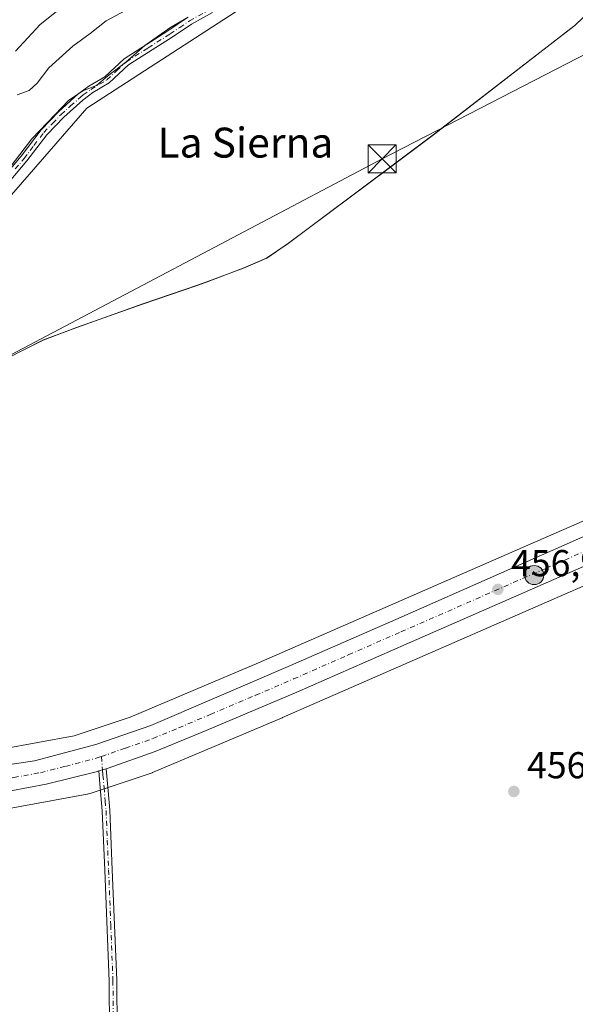
# Model space of a CAD drawing. Units: metres. Extents: x 569996 to 573450, y 4721846 to 4724194.
# Drawn here: x 571596 to 571745, y 4722926 to 4723190 of the extents above; entities that cross this region are included whole.
import ezdxf
from ezdxf.enums import TextEntityAlignment as Align

# ---------------------------------------------------------------- set-up
doc = ezdxf.new("R2010")
doc.units = ezdxf.units.M
doc.header["$MEASUREMENT"] = 0
doc.linetypes.add('DGN Style 4', pattern=[2.6384748266838614, 1.318413404963828, -0.6592067024819142, 0.001648016756204785, -0.6592067024819142])
for name, color, linetype, lineweight in [('Arbolado forestal CxS', 92, 'Continuous', 0), ('Camino Cxs', 7, 'Continuous', 0), ('Camino eje', 30, 'DGN Style 4', 13), ('Carretera de calzada única Cxs', 7, 'Continuous', 13), ('Carretera de calzada única eje', 7, 'DGN Style 4', 0), ('Conducción genérica lineal', 9, 'Continuous', 0), ('Cultivos herbáceos CxS', 92, 'Continuous', 0), ('Curva de nivel normal', 30, 'Continuous', 0), ('Entidad de ámbito territorial', 7, 'Continuous', 0), ('Entidad de ámbito territorial CxS', 92, 'Continuous', 0), ('Estanque Cxs', 5, 'Continuous', 0), ('Huerta CxS', 92, 'Continuous', 0), ('Municipio', 91, 'Continuous', 13), ('Municipio CxS', 4, 'Continuous', 0), ('Núcleo urbano CxS', 7, 'Continuous', 0), ('Punto de cota en terreno', 7, 'Continuous', 0), ('Punto kilométrico de carretera', 7, 'Continuous', 0), ('Rótulo de punto de cota en terreno', 7, 'Continuous', 0), ('Tendido', 6, 'Continuous', 0), ('Texto cartográfico', 7, 'Continuous', 0), ('Torre de tendido puntual', 7, 'Continuous', 0)]:
    doc.layers.add(name, color=color, linetype=linetype, lineweight=lineweight)
doc.styles.add('Style-Arial', font='txt')

# ---------------------------------------------------------------- blocks, each defined once
blk = doc.blocks.new('*U18')
at = {"layer": 'Núcleo urbano CxS', "color": 7, "linetype": 'Continuous', "lineweight": 0}
for points in [[(571785.9249, 4723055.3739, 456.4042000000045), (571736.7833000004, 4723033.905300001, 456.5694999999978), (571666.0790999997, 4723003.015699999, 457.0705000000017), (571665.9949000003, 4723002.979499999, 457.0722999999998), (571631.2856999999, 4722988.286900001, 457.3208000000013), (571631.2287999997, 4722988.262700001, 457.3208000000013), (571630.7385, 4722988.0792, 457.3225999999996), (571630.7178999997, 4722988.071799999, 457.3227000000043), (571630.7077000003, 4722988.068299999, 457.3227000000043), (571630.6973000001, 4722988.0648, 457.3227999999945), (571614.8843, 4722982.7927, 457.5880999999936), (571614.4245999996, 4722982.6547, 457.578999999998), (571613.9146999996, 4722982.535800001, 457.570200000002), (571613.7918999996, 4722982.5123, 457.5684000000037), (571583.1019000001, 4722976.9055, 457.949099999998)], [(571581.0515000002, 4722992.796, 457.3693000000058), (571610.3605000004, 4722998.1503, 457.1784000000043), (571625.3387000002, 4723003.1439, 456.9962999999989), (571659.7158000004, 4723017.6962, 456.841499999995), (571730.3783999998, 4723048.567299999, 456.4977999999974), (571779.5122999996, 4723070.032500001, 456.1953999999969), (571831.3653999995, 4723092.8068, 455.9112000000023), (571913.1584999999, 4723128.730900001, 455.5510000000068), (571989.0975000003, 4723163.144200001, 455.2660999999935), (571989.3381000003, 4723163.248500001, 455.2654999999941), (571989.4167, 4723163.2805, 455.2652999999991), (572039.9385000002, 4723183.581700001, 455.2008999999962)]]:
    blk.add_polyline3d(points, dxfattribs=at)
blk = doc.blocks.new('5PATER')
at = {"layer": 'Huerta CxS', "linetype": 'Continuous', "lineweight": 0}
h = blk.add_hatch(color=51, dxfattribs=at)
edge = h.paths.add_edge_path()
edge.add_ellipse((0, 0), major_axis=(-0.1095731443231308, -0.1110710700762829), ratio=0.9994222409660322, start_angle=0, end_angle=360)
blk = doc.blocks.new('5HITCA')
at = {"layer": 'Estanque Cxs', "linetype": 'Continuous', "lineweight": 0}
h = blk.add_hatch(color=1, dxfattribs=at)
edge = h.paths.add_edge_path()
edge.add_arc((0, 0), 0.2558578010358639, 0, 360)
at = {"layer": 'Estanque Cxs', "color": 7, "linetype": 'Continuous', "lineweight": 0}
blk.add_circle((0, 0), 0.2558578010358639, dxfattribs=at)
blk = doc.blocks.new('5TTEND')
at = {"layer": 'Conducción genérica lineal', "color": 7, "linetype": 'Continuous', "lineweight": 0}
for p, q in [((-0.375, 0.3754), (0.375, -0.3746)), ((0.3720000000000001, 0.3784000000000001), (-0.3720000000000001, -0.3776))]:
    blk.add_line(p, q, dxfattribs=at)
at = {"layer": 'Conducción genérica lineal', "color": 7, "linetype": 'Continuous', "lineweight": 0, "flags": 128}
blk.add_lwpolyline([(-0.375, -0.3746), (0.375, -0.3746), (0.375, 0.3754), (-0.375, 0.3754), (-0.3720000000000001, -0.3776)], dxfattribs=at)

msp = doc.modelspace()

# ---------------------------------------------------------------- linework, layer by layer
at = {"layer": 'Arbolado forestal CxS', "color": 92, "linetype": 'Continuous', "lineweight": 0}
for points in [[(571525.7855000002, 4723102.6417, 470.1864999999962), (571525.7698999997, 4723102.6009, 470.1794999999984), (571535.5055, 4723088.7667, 463.4781999999978), (571574.4030999999, 4723121.126499999, 460.1166999999987), (571613.7457999997, 4723166.202299999, 459.7767000000022), (571717.9908999996, 4723233.744899999, 459.4948000000004), (571737.4902999997, 4723258.937700001, 461.8046000000032), (571770.7959000003, 4723282.952299999, 461.9707999999956), (571809.9209000003, 4723300.063300001, 460.7115999999951), (571847.1989000002, 4723313.333900001, 460.5610000000015), (571881.2631000001, 4723329.097899999, 460.9640000000073), (571909.7172999998, 4723337.786499999, 459.6757000000071), (571948.1338000001, 4723339.8303, 459.0751000000019), (571964.8910999997, 4723340.721899999, 458.9354000000022), (571969.1467000004, 4723330.933300001, 457.7701999999991)], [(572065.6306999996, 4723336.412900001, 457.1217999999935), (572024.0210999995, 4723334.393100001, 456.9416000000056), (571972.8004999999, 4723331.164100001, 457.7443999999959), (571969.1467000004, 4723330.933300001, 457.7701999999991), (571964.8910999997, 4723340.721899999, 458.9354000000022), (571948.1338000001, 4723339.8303, 459.0751000000019), (571909.7172999998, 4723337.786499999, 459.6757000000071), (571881.2631000001, 4723329.097899999, 460.9640000000073), (571847.1989000002, 4723313.333900001, 460.5610000000015), (571809.9209000003, 4723300.063300001, 460.7115999999951), (571770.7959000003, 4723282.952299999, 461.9707999999956), (571737.4902999997, 4723258.937700001, 461.8046000000032), (571717.9908999996, 4723233.744899999, 459.4948000000004), (571613.7457999997, 4723166.202299999, 459.7767000000022), (571574.4030999999, 4723121.126499999, 460.1166999999987)]]:
    msp.add_polyline3d(points, dxfattribs=at)
at = {"layer": 'Camino Cxs', "color": 7, "linetype": 'Continuous', "lineweight": 0, "extrusion": (0.1130452041851188, -0.3210834906854724, 0.9402798380375798), "elevation": -1451424.742092174, "flags": 128}
msp.add_lwpolyline([(2107646.384929688, 4010556.305746912), (2107647.375184982, 4010556.254043407), (2107648.419078062, 4010556.174137988)], dxfattribs=at)
at = {"layer": 'Camino Cxs', "color": 7, "linetype": 'Continuous', "lineweight": 0}
for points in [[(571647.3400999998, 4723191.840100001, 459.8099999999977), (571641.7100999998, 4723188.7401, 460.3335999999982), (571636.5301000001, 4723185.2401, 460.934699999998), (571624.9101, 4723177.860099999, 470.3224000000046), (571619.7001, 4723172.9801, 467.954700000002), (571615.3400999998, 4723170.4101, 463.7360999999946), (571614.1801000005, 4723169.550100001, 462.2416999999987), (571612.6101000002, 4723168.380100001, 460.6833999999944), (571607.5100999996, 4723163.790100001, 460.4584999999934), (571602.9801000003, 4723159.0601, 460.8638999999966), (571597.6901000004, 4723152.090100001, 460.1187000000064), (571592.9501, 4723146.5101, 461.9910999999993)], [(571647.3400999998, 4723191.840100001, 459.8099999999977), (571641.7100999998, 4723188.7401, 460.3335999999982), (571636.5301000001, 4723185.2401, 460.934699999998), (571624.9101, 4723177.860099999, 470.3224000000046), (571619.7001, 4723172.9801, 467.954700000002), (571615.3400999998, 4723170.4101, 463.7360999999946), (571614.1801000005, 4723169.550100001, 462.2416999999987), (571612.6101000002, 4723168.380100001, 460.6833999999944), (571607.5100999996, 4723163.790100001, 460.4584999999934), (571602.9801000003, 4723159.0601, 460.8638999999966), (571597.6901000004, 4723152.090100001, 460.1187000000064), (571592.9501, 4723146.5101, 461.9910999999993)], [(571591.3601000002, 4723147.7401, 463.8065000000061), (571596.1401000004, 4723153.350099999, 461.9214999999967), (571601.4501, 4723160.370100001, 462.2372999999934), (571606.1101000002, 4723165.220100001, 461.9306999999972), (571611.3400999998, 4723169.940099999, 462.1754999999976), (571614.2301000003, 4723172.0801, 464.8561999999947), (571618.4901000002, 4723174.590100001, 468.9495000000024), (571623.6700999998, 4723179.450099999, 470.9054000000033), (571635.4401000004, 4723186.9101, 462.2774999999965), (571640.6601, 4723190.450099999, 461.584400000007)], [(571591.3601000002, 4723147.7401, 463.8065000000061), (571596.1401000004, 4723153.350099999, 461.9214999999967), (571601.4501, 4723160.370100001, 462.2372999999934), (571606.1101000002, 4723165.220100001, 461.9306999999972), (571611.3400999998, 4723169.940099999, 462.1754999999976), (571614.2301000003, 4723172.0801, 464.8561999999947), (571618.4901000002, 4723174.590100001, 468.9495000000024), (571623.6700999998, 4723179.450099999, 470.9054000000033), (571635.4401000004, 4723186.9101, 462.2774999999965), (571640.6601, 4723190.450099999, 461.584400000007)], [(571618.8888999998, 4722989.318499999, 457.7155999999959), (571619.4001000002, 4722983.4001, 457.4861999999994), (571619.8400999998, 4722978.190099999, 457.3901999999944), (571620.5401, 4722962.270099999, 457.3999999999942), (571621.7100999998, 4722932.710100001, 457.3184999999939), (571621.7901, 4722919.280099999, 457.1830999999948), (571623.6501000002, 4722897.190099999, 457.6092000000062), (571621.8201000001, 4722895.1601, 457.6054000000004), (571621.0500999996, 4722904.1801, 457.5696999999927), (571619.7901, 4722919.190099999, 457.2706999999937), (571619.7100999998, 4722932.420100001, 457.3837000000058), (571618.5401, 4722962.1801, 457.5338000000047), (571617.8501000004, 4722978.0601, 457.5184000000008), (571617.2301000003, 4722985.290100001, 457.6710000000021), (571616.9291000003, 4722988.7597, 457.7603999999993)]]:
    msp.add_polyline3d(points, dxfattribs=at)
msp.add_polyline3d([(571616.9291000003, 4722988.7597, 457.7603999999993), (571617.8793000003, 4722989.0427, 457.7428000000073), (571618.8888999998, 4722989.318499999, 457.7155999999959), (571619.4001000002, 4722983.4001, 457.4861999999994), (571619.8400999998, 4722978.190099999, 457.3901999999944), (571620.5401, 4722962.270099999, 457.3999999999942), (571621.7100999998, 4722932.710100001, 457.3184999999939), (571621.7901, 4722919.280099999, 457.1830999999948), (571623.6501000002, 4722897.190099999, 457.6092000000062), (571621.8201000001, 4722895.1601, 457.6054000000004), (571621.0500999996, 4722904.1801, 457.5696999999927), (571619.7901, 4722919.190099999, 457.2706999999937), (571619.7100999998, 4722932.420100001, 457.3837000000058), (571618.5401, 4722962.1801, 457.5338000000047), (571617.8501000004, 4722978.0601, 457.5184000000008), (571617.2301000003, 4722985.290100001, 457.6710000000021)], close=True, dxfattribs=at)
at = {"layer": 'Camino eje', "color": 30, "linetype": 'DGN Style 4', "lineweight": 13}
for points in [[(571594.5450999998, 4723149.9301, 462.2780000000057), (571596.9151, 4723152.720100001, 460.9113999999972), (571599.5601000004, 4723156.2051, 461.6462999999931), (571602.2150999998, 4723159.715100001, 461.4942000000011), (571604.5450999998, 4723162.140100001, 461.3273000000045), (571606.8101000004, 4723164.505100001, 461.1974999999948), (571609.3601000002, 4723166.800100001, 461.2140999999974), (571611.9751000004, 4723169.1601, 461.4355999999971), (571612.7600999996, 4723169.745100001, 461.8220000000001), (571614.7851, 4723171.245100001, 464.3644999999961), (571619.0950999996, 4723173.7851, 468.4931999999972), (571621.7001, 4723176.225099999, 470.2464000000036), (571624.2901, 4723178.655099999, 470.6137000000017), (571630.1750999996, 4723182.3851, 465.2480000000069), (571635.9851000002, 4723186.075099999, 461.5899000000064), (571638.5751, 4723187.825099999, 460.9591999999975), (571641.1851000004, 4723189.595100001, 460.9464000000008), (571646.8251, 4723192.700099999, 460.2001000000019)], [(571617.6026999997, 4722992.5725, 457.7357000000048), (571617.8501000004, 4722989.720100001, 457.7428999999975), (571617.8793000003, 4722989.0427, 457.7428000000073), (571618.0301000001, 4722987.645099999, 457.7378000000026), (571618.3151000004, 4722984.345100001, 457.5861000000005), (571618.6250999998, 4722980.7301, 457.4795000000013), (571618.8450999996, 4722978.1251, 457.4541999999929), (571619.1951000001, 4722970.165100001, 457.4796999999963), (571619.5401, 4722962.225099999, 457.4667999999947), (571620.1250999998, 4722947.465100001, 457.534799999994), (571620.7100999998, 4722932.6251, 457.3521000000038), (571620.7901, 4722919.235099999, 457.226999999999), (571621.4200999998, 4722911.7301, 457.331600000005), (571622.3501000004, 4722900.6851, 457.6699999999983), (571622.7351000002, 4722896.175100001, 457.6003999999957)]]:
    msp.add_polyline3d(points, dxfattribs=at)
at = {"layer": 'Carretera de calzada única Cxs', "color": 7, "linetype": 'Continuous', "lineweight": 13, "extrusion": (0.1130452041851188, -0.3210834906854724, 0.9402798380375798), "elevation": -1451424.742092174, "flags": 128}
msp.add_lwpolyline([(2107646.384929688, 4010556.305746912), (2107647.375184982, 4010556.254043407), (2107648.419078062, 4010556.174137988)], dxfattribs=at)
at = {"layer": 'Carretera de calzada única Cxs', "color": 7, "linetype": 'Continuous', "lineweight": 13}
for points in [[(572071.9458999997, 4723186.178500001, 455.4413999999961), (572067.9600999998, 4723184.470100001, 455.428700000004), (572052.9401000004, 4723177.960100001, 455.5219999999972), (572030.8000999996, 4723168.190099999, 455.5393999999943), (571997.0100999996, 4723153.050100001, 456.229800000001), (571965.9801000003, 4723139.7301, 455.8672999999981), (571942.3201000001, 4723129.470100001, 456.1015000000043), (571888.7801000001, 4723105.8201, 456.5380000000005), (571869.7600999996, 4723097.6801, 456.1741999999941), (571854.5000999998, 4723090.800100001, 456.1775999999954), (571820.9401000004, 4723075.9801, 456.3469000000041), (571785.2801000001, 4723060.460100001, 456.5611999999965), (571776.9101, 4723056.710100001, 456.6444999999949), (571699.2100999998, 4723022.670100001, 457.1089999999967), (571669.9101, 4723009.8101, 457.2265000000043), (571645.6401000004, 4722999.550100001, 457.4253000000026), (571632.0000999998, 4722993.920100001, 457.5567000000011), (571619.4354999998, 4722989.465100001, 457.7027999999991), (571618.8888999998, 4722989.318499999, 457.7155999999959)], [(571540.5087000001, 4722989.8487, 458.2970999999961), (571541.5100999996, 4722989.6601, 458.2528000000021), (571554.8000999996, 4722988.290100001, 458.0714000000008), (571572.8201000001, 4722988.1601, 457.9584000000032), (571587.0701000001, 4722989.540100001, 457.8000000000029), (571599.7100999998, 4722991.4101, 457.6922999999952), (571616.1001000004, 4722995.790100001, 457.5406999999978), (571630.8701, 4723000.9301, 457.4101999999984), (571647.8901000004, 4723008.1801, 457.3484999999928), (571668.2801000001, 4723016.9301, 457.189400000003), (571696.4600999998, 4723029.300100001, 457.0359999999928), (571781.3701, 4723066.770099999, 456.5112999999984), (571817.5800999999, 4723082.470100001, 456.3221000000049), (571850.2500999998, 4723096.5601, 456.1477000000014), (571866.6001000004, 4723104.090100001, 456.0676999999997), (571884.1401000004, 4723111.7601, 455.9471000000049), (571939.6001000004, 4723136.1801, 455.7367999999988), (571961.1601, 4723145.470100001, 455.6597000000039), (571994.3201000001, 4723159.9301, 455.534799999994), (572029.8000999996, 4723175.3301, 455.4942000000011), (572045.3201000001, 4723182.090100001, 455.4245999999985)], [(571587.0701000001, 4722989.540100001, 457.8000000000029), (571599.7100999998, 4722991.4101, 457.6922999999952), (571616.1001000004, 4722995.790100001, 457.5406999999978), (571630.8701, 4723000.9301, 457.4101999999984), (571647.8901000004, 4723008.1801, 457.3484999999928), (571668.2801000001, 4723016.9301, 457.189400000003), (571696.4600999998, 4723029.300100001, 457.0359999999928), (571781.3701, 4723066.770099999, 456.5112999999984), (571817.5800999999, 4723082.470100001, 456.3221000000049), (571850.2500999998, 4723096.5601, 456.1477000000014), (571866.6001000004, 4723104.090100001, 456.0676999999997), (571884.1401000004, 4723111.7601, 455.9471000000049), (571939.6001000004, 4723136.1801, 455.7367999999988), (571961.1601, 4723145.470100001, 455.6597000000039), (571994.3201000001, 4723159.9301, 455.534799999994), (572029.8000999996, 4723175.3301, 455.4942000000011), (572045.3201000001, 4723182.090100001, 455.4245999999985)], [(572052.9401000004, 4723177.960100001, 455.5219999999972), (572030.8000999996, 4723168.190099999, 455.5393999999943), (571997.0100999996, 4723153.050100001, 456.229800000001), (571965.9801000003, 4723139.7301, 455.8672999999981), (571942.3201000001, 4723129.470100001, 456.1015000000043), (571888.7801000001, 4723105.8201, 456.5380000000005), (571869.7600999996, 4723097.6801, 456.1741999999941), (571854.5000999998, 4723090.800100001, 456.1775999999954), (571820.9401000004, 4723075.9801, 456.3469000000041), (571785.2801000001, 4723060.460100001, 456.5611999999965), (571776.9101, 4723056.710100001, 456.6444999999949), (571699.2100999998, 4723022.670100001, 457.1089999999967), (571669.9101, 4723009.8101, 457.2265000000043), (571645.6401000004, 4722999.550100001, 457.4253000000026), (571632.0000999998, 4722993.920100001, 457.5567000000011), (571619.4354999998, 4722989.465100001, 457.7027999999991), (571618.8888999998, 4722989.318499999, 457.7155999999959), (571617.8793000003, 4722989.0427, 457.7428000000073), (571616.9291000003, 4722988.7597, 457.7603999999993), (571616.2301000003, 4722988.540100001, 457.7688999999955), (571602.8501000004, 4722985.1601, 457.8534999999974), (571588.5701000001, 4722982.520099999, 458.156799999997)], [(571616.9291000003, 4722988.7597, 457.7603999999993), (571616.2301000003, 4722988.540100001, 457.7688999999955), (571602.8501000004, 4722985.1601, 457.8534999999974), (571588.5701000001, 4722982.520099999, 458.156799999997)]]:
    msp.add_polyline3d(points, dxfattribs=at)
at = {"layer": 'Carretera de calzada única eje', "color": 7, "linetype": 'DGN Style 4', "lineweight": 0}
for points in [[(571617.6026999997, 4722992.5725, 457.7357000000048), (571624.0500999996, 4722994.840100001, 457.6497999999993), (571631.4200999998, 4722997.420100001, 457.6266000000033), (571638.2500999998, 4723000.2401, 457.536500000002), (571646.7600999996, 4723003.850099999, 457.4845999999961), (571658.8901000004, 4723008.9901, 457.4000999999989), (571669.0800999999, 4723013.360099999, 457.3251000000019), (571683.7301000003, 4723019.800100001, 457.2041000000027), (571697.8201000001, 4723025.9801, 457.1131000000024), (571736.6700999998, 4723043.0001, 456.8583000000072), (571779.1401000004, 4723061.7401, 456.6343999999954)], [(571539.1281000003, 4722986.643300001, 458.4523000000045), (571540.9600999998, 4722986.270099999, 458.4361000000063), (571547.5800999999, 4722985.590100001, 458.3485999999976), (571556.3501000004, 4722984.770099999, 458.2734000000055), (571565.3701, 4722984.720100001, 458.195200000002), (571573.2500999998, 4722984.770099999, 458.1450999999943), (571580.3901000004, 4722985.470100001, 458.0353999999934), (571587.8201000001, 4722986.020099999, 457.9772999999987), (571594.1401000004, 4722986.970100001, 457.9296000000032), (571601.2801000001, 4722988.270099999, 457.8689000000013), (571607.9801000003, 4722989.970100001, 457.780700000003), (571616.1700999998, 4722992.1601, 457.7376999999979), (571616.9801000003, 4722992.4101, 457.7384000000021), (571617.6026999997, 4722992.5725, 457.7357000000048)]]:
    msp.add_polyline3d(points, dxfattribs=at)
at = {"layer": 'Cultivos herbáceos CxS', "color": 92, "linetype": 'Continuous', "lineweight": 0}
for points in [[(571525.7855000002, 4723102.6417, 470.1864999999962), (571525.7698999997, 4723102.6009, 470.1794999999984), (571535.5055, 4723088.7667, 463.4781999999978), (571574.4030999999, 4723121.126499999, 460.1166999999987), (571613.7457999997, 4723166.202299999, 459.7767000000022), (571717.9908999996, 4723233.744899999, 459.4948000000004), (571737.4902999997, 4723258.937700001, 461.8046000000032), (571770.7959000003, 4723282.952299999, 461.9707999999956), (571809.9209000003, 4723300.063300001, 460.7115999999951), (571847.1989000002, 4723313.333900001, 460.5610000000015), (571881.2631000001, 4723329.097899999, 460.9640000000073), (571909.7172999998, 4723337.786499999, 459.6757000000071), (571948.1338000001, 4723339.8303, 459.0751000000019), (571964.8910999997, 4723340.721899999, 458.9354000000022), (571969.1467000004, 4723330.933300001, 457.7701999999991)], [(571587.1174999997, 4723096.6261, 458.5629999999946), (571602.1174999997, 4723104.166099999, 458.4052999999985), (571611.0175000001, 4723107.4959, 458.4959999999992), (571628.6977000004, 4723113.775900001, 457.8839000000008), (571643.3176999995, 4723118.775699999, 457.3968000000023), (571645.5976999998, 4723119.6259, 457.2128999999986), (571655.6579999998, 4723123.385700001, 456.9750000000058), (571661.8879000006, 4723126.0759, 456.9046999999992), (571667.7276999997, 4723130.0255, 456.8304000000062), (571694.7281, 4723150.275900001, 456.7792000000045), (571706.8683000002, 4723159.375299999, 456.7529000000068), (571744.1089000005, 4723188.145099999, 456.6208999999944), (571744.3487, 4723188.335100001, 456.6218999999983), (571760.9890999999, 4723204.395099999, 456.5960000000051), (571776.9370999997, 4723220.2915, 456.8218999999954), (571779.6593000004, 4723223.004899999, 456.8919000000024), (571792.4896999998, 4723235.744899999, 457.2535999999964), (571793.6797000002, 4723237.654899999, 457.293399999995), (571808.9801000003, 4723262.1051, 458.0489999999991), (571946.0210999995, 4723329.474099999, 458.0724999999948), (571969.1467000004, 4723330.933300001, 457.7701999999991), (571972.8004999999, 4723331.164100001, 457.7443999999959), (572024.0210999995, 4723334.393100001, 456.9416000000056), (572065.6306999996, 4723336.412900001, 457.1217999999935)], [(571969.1467000004, 4723330.933300001, 457.7701999999991), (571946.0210999995, 4723329.474099999, 458.0724999999948), (571808.9801000003, 4723262.1051, 458.0489999999991), (571793.6797000002, 4723237.654899999, 457.293399999995), (571792.4896999998, 4723235.744899999, 457.2535999999964), (571779.6593000004, 4723223.004899999, 456.8919000000024), (571776.9370999997, 4723220.2915, 456.8218999999954), (571760.9890999999, 4723204.395099999, 456.5960000000051), (571744.3487, 4723188.335100001, 456.6218999999983), (571744.1089000005, 4723188.145099999, 456.6208999999944), (571706.8683000002, 4723159.375299999, 456.7529000000068), (571694.7281, 4723150.275900001, 456.7792000000045), (571667.7276999997, 4723130.0255, 456.8304000000062), (571661.8879000006, 4723126.0759, 456.9046999999992), (571655.6579999998, 4723123.385700001, 456.9750000000058), (571645.5976999998, 4723119.6259, 457.2128999999986), (571643.3176999995, 4723118.775699999, 457.3968000000023), (571628.6977000004, 4723113.775900001, 457.8839000000008), (571611.0175000001, 4723107.4959, 458.4959999999992), (571602.1174999997, 4723104.166099999, 458.4052999999985), (571587.1174999997, 4723096.6261, 458.5629999999946), (571564.8673, 4723085.7663, 459.8070000000008), (571540.8369000005, 4723073.616900001, 460.8846999999951), (571506.5169000002, 4723056.496900001, 464.7842999999993)], [(571574.4030999999, 4723121.126499999, 460.1166999999987), (571613.7457999997, 4723166.202299999, 459.7767000000022), (571717.9908999996, 4723233.744899999, 459.4948000000004)], [(571760.9890999999, 4723204.395099999, 456.5960000000051), (571744.3487, 4723188.335100001, 456.6218999999983), (571744.1089000005, 4723188.145099999, 456.6208999999944), (571706.8683000002, 4723159.375299999, 456.7529000000068), (571694.7281, 4723150.275900001, 456.7792000000045), (571667.7276999997, 4723130.0255, 456.8304000000062), (571661.8879000006, 4723126.0759, 456.9046999999992), (571655.6579999998, 4723123.385700001, 456.9750000000058), (571645.5976999998, 4723119.6259, 457.2128999999986), (571643.3176999995, 4723118.775699999, 457.3968000000023), (571628.6977000004, 4723113.775900001, 457.8839000000008), (571611.0175000001, 4723107.4959, 458.4959999999992), (571602.1174999997, 4723104.166099999, 458.4052999999985), (571587.1174999997, 4723096.6261, 458.5629999999946)], [(571525.2838000003, 4722999.864700001, 459.2210999999952), (571542.3470999999, 4722993.888699999, 458.1551999999938), (571581.0515000002, 4722992.796, 457.3693000000058), (571610.3605000004, 4722998.1503, 457.1784000000043), (571625.3387000002, 4723003.1439, 456.9962999999989), (571659.7158000004, 4723017.6962, 456.841499999995), (571730.3783999998, 4723048.567299999, 456.4977999999974), (571779.5122999996, 4723070.032500001, 456.1953999999969), (571831.3653999995, 4723092.8068, 455.9112000000023), (571913.1584999999, 4723128.730900001, 455.5510000000068), (571989.0975000003, 4723163.144200001, 455.2660999999935), (571989.3381000003, 4723163.248500001, 455.2654999999941), (571989.4167, 4723163.2805, 455.2652999999991), (572039.9385000002, 4723183.581700001, 455.2008999999962)], [(572039.9385000002, 4723183.581700001, 455.2008999999962), (571989.4167, 4723163.2805, 455.2652999999991), (571989.3381000003, 4723163.248500001, 455.2654999999941), (571989.0975000003, 4723163.144200001, 455.2660999999935), (571913.1584999999, 4723128.730900001, 455.5510000000068), (571831.3653999995, 4723092.8068, 455.9112000000023), (571779.5122999996, 4723070.032500001, 456.1953999999969), (571730.3783999998, 4723048.567299999, 456.4977999999974), (571659.7158000004, 4723017.6962, 456.841499999995), (571625.3387000002, 4723003.1439, 456.9962999999989), (571610.3605000004, 4722998.1503, 457.1784000000043), (571581.0515000002, 4722992.796, 457.3693000000058)], [(571583.1019000001, 4722976.9055, 457.949099999998), (571613.7918999996, 4722982.5123, 457.5684000000037), (571613.9146999996, 4722982.535800001, 457.570200000002), (571614.4245999996, 4722982.6547, 457.578999999998), (571614.8843, 4722982.7927, 457.5880999999936), (571630.6973000001, 4722988.0648, 457.3227999999945), (571630.7077000003, 4722988.068299999, 457.3227000000043), (571630.7178999997, 4722988.071799999, 457.3227000000043), (571630.7385, 4722988.0792, 457.3225999999996), (571631.2287999997, 4722988.262700001, 457.3208000000013), (571631.2856999999, 4722988.286900001, 457.3208000000013), (571665.9949000003, 4723002.979499999, 457.0722999999998), (571666.0790999997, 4723003.015699999, 457.0705000000017), (571736.7833000004, 4723033.905300001, 456.5694999999978), (571785.9249, 4723055.3739, 456.4042000000045), (571785.9315999999, 4723055.376800001, 456.4042000000045), (571785.9391000001, 4723055.380100001, 456.4040999999997), (571879.7291000001, 4723096.5734, 456.0911000000052), (571881.0850000001, 4723097.1688, 456.1524000000064)], [(571583.1019000001, 4722976.9055, 457.949099999998), (571613.7918999996, 4722982.5123, 457.5684000000037), (571613.9146999996, 4722982.535800001, 457.570200000002), (571614.4245999996, 4722982.6547, 457.578999999998), (571614.8843, 4722982.7927, 457.5880999999936), (571630.6973000001, 4722988.0648, 457.3227999999945), (571630.7077000003, 4722988.068299999, 457.3227000000043), (571630.7178999997, 4722988.071799999, 457.3227000000043), (571630.7385, 4722988.0792, 457.3225999999996), (571631.2287999997, 4722988.262700001, 457.3208000000013), (571631.2856999999, 4722988.286900001, 457.3208000000013), (571665.9949000003, 4723002.979499999, 457.0722999999998), (571666.0790999997, 4723003.015699999, 457.0705000000017), (571736.7833000004, 4723033.905300001, 456.5694999999978), (571785.9249, 4723055.3739, 456.4042000000045)]]:
    msp.add_polyline3d(points, dxfattribs=at)
at = {"layer": 'Curva de nivel normal', "color": 30, "linetype": 'Continuous', "lineweight": 0, "flags": 128}
for points, elevation in [([(571594.5800000001, 4723181.460100001), (571601.2300000004, 4723188.640100001), (571611.2100000001, 4723196.610099999)], 470), ([(571587.2400000002, 4723142.710100001), (571599, 4723157.960100001), (571605.2400000002, 4723164.5001), (571608.7599999999, 4723168.3101), (571612.5999999996, 4723170.8101), (571616.2699999996, 4723172.2601), (571619.2300000004, 4723174.800100001), (571624.1299999999, 4723178.540100001), (571629.2300000004, 4723182.950099999), (571635.9299999997, 4723187.700099999), (571640.8899999997, 4723190.590100001)], 460), ([(571595.0499999998, 4723169.790100001), (571598.2300000004, 4723170.940099999), (571600.4500000002, 4723172.880100001), (571603.54, 4723177.0101), (571609.9299999997, 4723182.800100001), (571614.5999999996, 4723186.1801), (571618.9299999997, 4723189.610099999), (571623.9299999997, 4723192.3101)], 465)]:
    msp.add_lwpolyline(points, dxfattribs=dict(at, elevation=elevation))
at = {"layer": 'Entidad de ámbito territorial', "color": 7, "linetype": 'Continuous', "lineweight": 0, "flags": 128}
msp.add_lwpolyline([(572065.567000001, 4723336.359999998), (572023.956000002, 4723334.337), (571972.7350000018, 4723331.107000003), (571969.6430000009, 4723330.912000002), (571945.9570000019, 4723329.416999999), (571849.7220000001, 4723282.112999998), (571808.9080000008, 4723262.05), (571792.4170000006, 4723235.693), (571790.758000001, 4723234.044999998), (571779.5900000016, 4723222.947000002), (571760.9210000021, 4723204.337), (571744.2819999999, 4723188.275), (571744.039, 4723188.087), (571706.7989999996, 4723159.317000002), (571694.663, 4723150.219), (571667.6620000001, 4723129.974000001), (571661.8160000002, 4723126.017000002), (571655.5860000009, 4723123.330000001), (571645.5270000013, 4723119.571000001), (571643.251000001, 4723118.720000003), (571628.627000001, 4723113.723000002), (571610.9510000005, 4723107.445000002), (571602.0490000001, 4723104.114999999), (571587.048000001, 4723096.573999999)], dxfattribs=at)
msp.add_lwpolyline([(572065.567000001, 4723336.359999998), (572023.956000002, 4723334.337), (571972.7350000018, 4723331.107000003), (571969.6430000009, 4723330.912000002), (571945.9570000019, 4723329.416999999), (571849.7220000001, 4723282.112999998), (571808.9080000008, 4723262.05), (571792.4170000006, 4723235.693), (571790.758000001, 4723234.044999998), (571779.5900000016, 4723222.947000002), (571760.9210000021, 4723204.337), (571744.2819999999, 4723188.275), (571744.039, 4723188.087), (571706.7989999996, 4723159.317000002), (571694.663, 4723150.219), (571667.6620000001, 4723129.974000001), (571661.8160000002, 4723126.017000002), (571655.5860000009, 4723123.330000001), (571645.5270000013, 4723119.571000001), (571643.251000001, 4723118.720000003), (571628.627000001, 4723113.723000002), (571610.9510000005, 4723107.445000002), (571602.0490000001, 4723104.114999999), (571587.048000001, 4723096.573999999)], dxfattribs=at)
at = {"layer": 'Entidad de ámbito territorial CxS', "color": 92, "linetype": 'Continuous', "lineweight": 0, "flags": 128}
for points in [[(571587.0480000004, 4723096.573999999), (571602.0489999995, 4723104.115), (571610.9509999999, 4723107.445000002), (571628.6270000006, 4723113.723), (571643.2510000004, 4723118.720000002), (571645.5270000007, 4723119.571), (571655.5860000004, 4723123.33), (571661.8159999996, 4723126.017000001), (571667.6619999995, 4723129.974000001), (571694.6629999994, 4723150.219000001), (571706.7989999991, 4723159.317000001), (571744.0389999994, 4723188.086999999), (571744.2819999993, 4723188.274999999), (571760.9209999993, 4723204.336999999), (571779.5900000009, 4723222.947000002), (571790.7580000004, 4723234.045), (571792.4170000001, 4723235.692999999), (571808.9080000002, 4723262.05), (571849.7219999996, 4723282.113), (571945.9570000013, 4723329.416999999), (571969.6430000003, 4723330.912000001), (571972.7350000013, 4723331.107000002), (572023.9559999993, 4723334.336999999), (572065.5670000004, 4723336.359999998)], [(572065.5670000004, 4723336.359999998), (572023.9559999993, 4723334.336999999), (571972.7350000013, 4723331.107000002), (571969.6430000003, 4723330.912000001), (571945.9570000013, 4723329.416999999), (571849.7219999996, 4723282.113), (571808.9080000002, 4723262.05), (571792.4170000001, 4723235.692999999), (571790.7580000004, 4723234.045), (571779.5900000009, 4723222.947000002), (571760.9209999993, 4723204.336999999), (571744.2819999993, 4723188.274999999), (571744.0389999994, 4723188.086999999), (571706.7989999991, 4723159.317000001), (571694.6629999994, 4723150.219000001), (571667.6619999995, 4723129.974000001), (571661.8159999996, 4723126.017000001), (571655.5860000004, 4723123.33), (571645.5270000007, 4723119.571), (571643.2510000004, 4723118.720000002), (571628.6270000006, 4723113.723), (571610.9509999999, 4723107.445000002), (571602.0489999995, 4723104.115), (571587.0480000004, 4723096.573999999)]]:
    msp.add_lwpolyline(points, dxfattribs=at)
at = {"layer": 'Municipio', "color": 91, "linetype": 'Continuous', "lineweight": 13, "flags": 128}
msp.add_lwpolyline([(572065.567000001, 4723336.359999998), (572023.956000002, 4723334.337), (571972.7350000018, 4723331.107000003), (571969.6430000009, 4723330.912000002), (571945.9570000019, 4723329.416999999), (571849.7220000001, 4723282.112999998), (571808.9080000008, 4723262.05), (571792.4170000006, 4723235.693), (571790.758000001, 4723234.044999998), (571779.5900000016, 4723222.947000002), (571760.9210000021, 4723204.337), (571744.2819999999, 4723188.275), (571744.039, 4723188.087), (571706.7989999996, 4723159.317000002), (571694.663, 4723150.219), (571667.6620000001, 4723129.974000001), (571661.8160000002, 4723126.017000002), (571655.5860000009, 4723123.330000001), (571645.5270000013, 4723119.571000001), (571643.251000001, 4723118.720000003), (571628.627000001, 4723113.723000002), (571610.9510000005, 4723107.445000002), (571602.0490000001, 4723104.114999999), (571587.048000001, 4723096.573999999)], dxfattribs=at)
msp.add_lwpolyline([(572065.567000001, 4723336.359999998), (572023.956000002, 4723334.337), (571972.7350000018, 4723331.107000003), (571969.6430000009, 4723330.912000002), (571945.9570000019, 4723329.416999999), (571849.7220000001, 4723282.112999998), (571808.9080000008, 4723262.05), (571792.4170000006, 4723235.693), (571790.758000001, 4723234.044999998), (571779.5900000016, 4723222.947000002), (571760.9210000021, 4723204.337), (571744.2819999999, 4723188.275), (571744.039, 4723188.087), (571706.7989999996, 4723159.317000002), (571694.663, 4723150.219), (571667.6620000001, 4723129.974000001), (571661.8160000002, 4723126.017000002), (571655.5860000009, 4723123.330000001), (571645.5270000013, 4723119.571000001), (571643.251000001, 4723118.720000003), (571628.627000001, 4723113.723000002), (571610.9510000005, 4723107.445000002), (571602.0490000001, 4723104.114999999), (571587.048000001, 4723096.573999999)], dxfattribs=at)
at = {"layer": 'Municipio CxS', "color": 4, "linetype": 'Continuous', "lineweight": 0, "flags": 128}
for points in [[(572065.5670000004, 4723336.359999998), (572023.9559999993, 4723334.336999999), (571972.7350000013, 4723331.107000002), (571969.6430000003, 4723330.912000001), (571945.9570000013, 4723329.416999999), (571849.7219999996, 4723282.113), (571808.9080000002, 4723262.05), (571792.4170000001, 4723235.692999999), (571790.7580000004, 4723234.045), (571779.5900000009, 4723222.947000002), (571760.9209999993, 4723204.336999999), (571744.2819999993, 4723188.274999999), (571744.0389999994, 4723188.086999999), (571706.7989999991, 4723159.317000001), (571694.6629999994, 4723150.219000001), (571667.6619999995, 4723129.974000001), (571661.8159999996, 4723126.017000001), (571655.5860000004, 4723123.33), (571645.5270000007, 4723119.571), (571643.2510000004, 4723118.720000002), (571628.6270000006, 4723113.723), (571610.9509999999, 4723107.445000002), (571602.0489999995, 4723104.115), (571587.0480000004, 4723096.573999999)], [(571587.0480000004, 4723096.573999999), (571602.0489999995, 4723104.115), (571610.9509999999, 4723107.445000002), (571628.6270000006, 4723113.723), (571643.2510000004, 4723118.720000002), (571645.5270000007, 4723119.571), (571655.5860000004, 4723123.33), (571661.8159999996, 4723126.017000001), (571667.6619999995, 4723129.974000001), (571694.6629999994, 4723150.219000001), (571706.7989999991, 4723159.317000001), (571744.0389999994, 4723188.086999999), (571744.2819999993, 4723188.274999999), (571760.9209999993, 4723204.336999999), (571779.5900000009, 4723222.947000002), (571790.7580000004, 4723234.045), (571792.4170000001, 4723235.692999999), (571808.9080000002, 4723262.05), (571849.7219999996, 4723282.113), (571945.9570000013, 4723329.416999999), (571969.6430000003, 4723330.912000001), (571972.7350000013, 4723331.107000002), (572023.9559999993, 4723334.336999999), (572065.5670000004, 4723336.359999998)]]:
    msp.add_lwpolyline(points, dxfattribs=at)
at = {"layer": 'Núcleo urbano CxS', "color": 7, "linetype": 'Continuous', "lineweight": 0}
for points in [[(571525.2838000003, 4722999.864700001, 459.2210999999952), (571542.3470999999, 4722993.888699999, 458.1551999999938), (571581.0515000002, 4722992.796, 457.3693000000058), (571610.3605000004, 4722998.1503, 457.1784000000043), (571625.3387000002, 4723003.1439, 456.9962999999989), (571659.7158000004, 4723017.6962, 456.841499999995), (571730.3783999998, 4723048.567299999, 456.4977999999974), (571779.5122999996, 4723070.032500001, 456.1953999999969), (571831.3653999995, 4723092.8068, 455.9112000000023), (571913.1584999999, 4723128.730900001, 455.5510000000068), (571989.0975000003, 4723163.144200001, 455.2660999999935), (571989.3381000003, 4723163.248500001, 455.2654999999941), (571989.4167, 4723163.2805, 455.2652999999991), (572039.9385000002, 4723183.581700001, 455.2008999999962)], [(571583.1019000001, 4722976.9055, 457.949099999998), (571613.7918999996, 4722982.5123, 457.5684000000037), (571613.9146999996, 4722982.535800001, 457.570200000002), (571614.4245999996, 4722982.6547, 457.578999999998), (571614.8843, 4722982.7927, 457.5880999999936), (571630.6973000001, 4722988.0648, 457.3227999999945), (571630.7077000003, 4722988.068299999, 457.3227000000043), (571630.7178999997, 4722988.071799999, 457.3227000000043), (571630.7385, 4722988.0792, 457.3225999999996), (571631.2287999997, 4722988.262700001, 457.3208000000013), (571631.2856999999, 4722988.286900001, 457.3208000000013), (571665.9949000003, 4723002.979499999, 457.0722999999998), (571666.0790999997, 4723003.015699999, 457.0705000000017), (571736.7833000004, 4723033.905300001, 456.5694999999978), (571785.9249, 4723055.3739, 456.4042000000045), (571785.9315999999, 4723055.376800001, 456.4042000000045), (571785.9391000001, 4723055.380100001, 456.4040999999997), (571879.7291000001, 4723096.5734, 456.0911000000052), (571881.0850000001, 4723097.1688, 456.1524000000064)]]:
    msp.add_polyline3d(points, dxfattribs=at)
at = {"layer": 'Tendido', "color": 6, "linetype": 'Continuous', "lineweight": 0}
msp.add_polyline3d([(572907.3200000003, 4723253.180000001, 465.6781000000047), (572867.3799999999, 4723364.720000001, 456.270399999994), (572727.1399999997, 4723454.939999999, 455.382700000002), (572602.4199999999, 4723433.949999999, 455.8135000000038), (572427.3499999996, 4723404.77, 460.091499999995), (572210.8499999996, 4723367.539999999, 467.319399999993), (572058.3899999997, 4723342.050000001, 464.5169000000024), (571873.0499999998, 4723245.66, 458.6005000000005), (571692.7599999999, 4723152.619999999, 459.7403999999952), (571508.4100000003, 4723055.390000001, 470.1487999999954), (571287.2999999998, 4723062.300000001, 468.4860000000045), (571079.7800000003, 4723068.470000001, 468.4848999999958), (570867.6200000001, 4723138.42, 473.3724999999977), (570656.2999999998, 4723208.27, 478.7981), (570465.5199999996, 4723235.27, 478.4836000000069), (570392.9400000004, 4723216.039999999, 477.940499999997), (570217.75, 4723218.939999999, 477.4352999999974), (570052.4800000004, 4723237.380000001, 481.6830999999948), (570005.7209999999, 4723240.3727, 478.4765999999945)], dxfattribs=at)

# ---------------------------------------------------------------- block references
at = {"layer": 'Núcleo urbano CxS', "color": 7, "linetype": 'Continuous', "lineweight": 0}
msp.add_blockref('*U18', (0, 0), dxfattribs=at)
at = {"layer": 'Punto de cota en terreno', "color": 7, "linetype": 'Continuous', "lineweight": 0, "xscale": 10, "yscale": 10, "zscale": 10}
for p in [(571723.7699999996, 4723037.350000001, 456.929999999993), (571728.0599999996, 4722983.24, 456.3500000000058)]:
    msp.add_blockref('5PATER', p, dxfattribs=at)
at = {"layer": 'Punto kilométrico de carretera', "color": 7, "linetype": 'Continuous', "lineweight": 0, "xscale": 10, "yscale": 10, "zscale": 10}
msp.add_blockref('5HITCA', (571733.5131000001, 4723041.1821, 456.8534999999974), dxfattribs=at)
at = {"layer": 'Torre de tendido puntual', "color": 7, "linetype": 'Continuous', "lineweight": 0, "xscale": 10, "yscale": 10, "zscale": 10}
msp.add_blockref('5TTEND', (571692.7599999999, 4723152.619999999, 459.7403999999952), dxfattribs=at)

# ---------------------------------------------------------------- texts
at = {"layer": 'Rótulo de punto de cota en terreno', "color": 7, "linetype": 'Continuous', "lineweight": 0, "style": 'Style-Arial'}
for s, p in [('456,93', (571727.2977999998, 4723040.877800001)), ('456,35', (571731.5878, 4722986.7678))]:
    msp.add_text(s, height=7.000000000000002, dxfattribs=at).set_placement(p)
at = {"layer": 'Texto cartográfico', "color": 7, "linetype": 'Continuous', "lineweight": 0, "style": 'Style-Arial'}
msp.add_text('La Sierna', height=8, dxfattribs=at).set_placement((571656.1777841464, 4723156.99015), align=Align.MIDDLE_CENTER)

doc.saveas('drawing.dxf')
